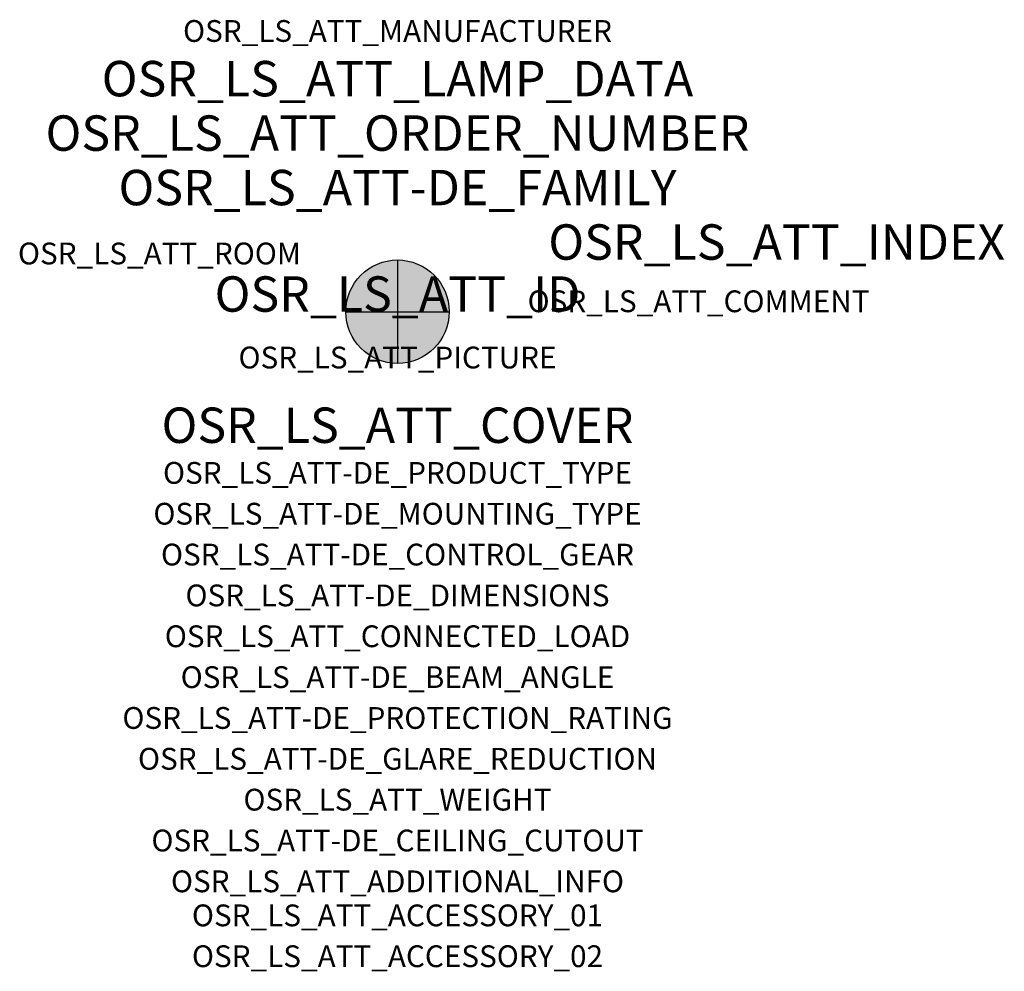
# Model space of a CAD drawing. Extents: x -1.39 to 2.23, y -2.42 to 1.07.
import ezdxf
from ezdxf.enums import TextEntityAlignment as Align

# ---------------------------------------------------------------- set-up
doc = ezdxf.new("R2010")
doc.units = 0
for name, color, linetype, true_color in [('osr_ls_att-de_beam_angle', 244, 'Continuous', 0xa02122), ('osr_ls_att-de_ceiling_cutout', 244, 'Continuous', 0xa02122), ('osr_ls_att-de_control_gear', 244, 'Continuous', 0xa02122), ('osr_ls_att-de_dimensions', 244, 'Continuous', 0xa02122), ('osr_ls_att-de_glare_reduction', 244, 'Continuous', 0xa02122), ('osr_ls_att-de_mounting_type', 244, 'Continuous', 0xa02122), ('osr_ls_att-de_product_type', 244, 'Continuous', 0xa02122), ('osr_ls_att-de_protection_rating', 244, 'Continuous', 0xa02122), ('osr_ls_att_accessory_01', 244, 'Continuous', 0xa02122), ('osr_ls_att_accessory_02', 244, 'Continuous', 0xa02122), ('osr_ls_att_additional_info', 244, 'Continuous', 0xa02122), ('osr_ls_att_comment', 244, 'Continuous', 0xa02122), ('osr_ls_att_connected_load', 244, 'Continuous', 0xa02122), ('osr_ls_att_cover', 244, 'Continuous', 0xa02122), ('osr_ls_att_id', 244, 'Continuous', 0xa02122), ('osr_ls_att_manufacturer', 244, 'Continuous', 0xa02122), ('osr_ls_att_picture', 244, 'Continuous', 0xa02122), ('osr_ls_att_room', 244, 'Continuous', 0xa02122), ('osr_ls_att_weight', 244, 'Continuous', 0xa02122)]:
    doc.layers.add(name, color=color, linetype=linetype, true_color=true_color)
for name, color, linetype in [('osr_ls_att-de_family', 7, 'Continuous'), ('osr_ls_att_index', 7, 'Continuous'), ('osr_ls_att_lamp_data', 7, 'Continuous'), ('osr_ls_att_order_number', 7, 'Continuous'), ('osr_ls_geo_contour', 7, 'Continuous'), ('osr_ls_geo_leo', 61, 'Continuous'), ('osr_ls_geo_snap', 61, 'Continuous')]:
    doc.layers.add(name, color=color, linetype=linetype)
doc.styles.add('osr_ls_txt_regular', font='txt')

msp = doc.modelspace()

# ---------------------------------------------------------------- hatches: boundary and pattern name
at = {"layer": 'osr_ls_geo_leo'}
h = msp.add_hatch(color=256, dxfattribs=at)
edge = h.paths.add_edge_path(flags=0)
edge.add_arc((0, 0), 0.19, 0, 360)

# ---------------------------------------------------------------- linework, layer by layer
at = {"layer": 'osr_ls_geo_contour'}
msp.add_circle((0, 0), 0.19, dxfattribs=at)
at = {"layer": 'osr_ls_geo_snap'}
for p, q in [((0, 0.19), (0, -0.19)), ((-0.19, 0), (0.19, 0))]:
    msp.add_line(p, q, dxfattribs=at)

# ---------------------------------------------------------------- texts
at = {"layer": 'osr_ls_att-de_beam_angle', "style": 'osr_ls_txt_regular'}
msp.add_attdef('OSR_LS_ATT-DE_BEAM_ANGLE', text='breit strahlend', height=0.08, dxfattribs=at).set_placement((0, -1.3818), align=Align.CENTER)
at = {"layer": 'osr_ls_att-de_ceiling_cutout', "style": 'osr_ls_txt_regular'}
msp.add_attdef('OSR_LS_ATT-DE_CEILING_CUTOUT', text='', height=0.08, dxfattribs=at).set_placement((0, -1.9818), align=Align.CENTER)
at = {"layer": 'osr_ls_att-de_control_gear', "style": 'osr_ls_txt_regular'}
msp.add_attdef('OSR_LS_ATT-DE_CONTROL_GEAR', text='', height=0.08, dxfattribs=at).set_placement((0, -0.9318), align=Align.CENTER)
at = {"layer": 'osr_ls_att-de_dimensions', "style": 'osr_ls_txt_regular'}
msp.add_attdef('OSR_LS_ATT-DE_DIMENSIONS', text='D | H: 380 mm x 70 mm', height=0.08, dxfattribs=at).set_placement((0, -1.0818), align=Align.CENTER)
at = {"layer": 'osr_ls_att-de_family', "style": 'osr_ls_txt_regular'}
msp.add_attdef('OSR_LS_ATT-DE_FAMILY', text='Lunis 11 R', height=0.13, dxfattribs=at).set_placement((0, 0.391), align=Align.CENTER)
at = {"layer": 'osr_ls_att-de_glare_reduction', "style": 'osr_ls_txt_regular'}
msp.add_attdef('OSR_LS_ATT-DE_GLARE_REDUCTION', text='', height=0.08, dxfattribs=at).set_placement((0, -1.6818), align=Align.CENTER)
at = {"layer": 'osr_ls_att-de_mounting_type', "style": 'osr_ls_txt_regular'}
msp.add_attdef('OSR_LS_ATT-DE_MOUNTING_TYPE', text='Deckenanbau', height=0.08, dxfattribs=at).set_placement((0, -0.7818), align=Align.CENTER)
at = {"layer": 'osr_ls_att-de_product_type', "style": 'osr_ls_txt_regular'}
msp.add_attdef('OSR_LS_ATT-DE_PRODUCT_TYPE', text='Downlight', height=0.08, dxfattribs=at).set_placement((0, -0.6318), align=Align.CENTER)
at = {"layer": 'osr_ls_att-de_protection_rating', "style": 'osr_ls_txt_regular'}
msp.add_attdef('OSR_LS_ATT-DE_PROTECTION_RATING', text='IP20', height=0.08, dxfattribs=at).set_placement((0, -1.5318), align=Align.CENTER)
at = {"layer": 'osr_ls_att_accessory_01', "style": 'osr_ls_txt_regular'}
msp.add_attdef('OSR_LS_ATT_ACCESSORY_01', text='', height=0.08, dxfattribs=at).set_placement((0, -2.2818), align=Align.BOTTOM_CENTER)
at = {"layer": 'osr_ls_att_accessory_02', "style": 'osr_ls_txt_regular'}
msp.add_attdef('OSR_LS_ATT_ACCESSORY_02', text='', height=0.08, dxfattribs=at).set_placement((0, -2.4318), align=Align.BOTTOM_CENTER)
at = {"layer": 'osr_ls_att_additional_info', "style": 'osr_ls_txt_regular'}
msp.add_attdef('OSR_LS_ATT_ADDITIONAL_INFO', text='', height=0.08, dxfattribs=at).set_placement((0, -2.1318), align=Align.CENTER)
at = {"layer": 'osr_ls_att_comment', "style": 'osr_ls_txt_regular'}
msp.add_attdef('OSR_LS_ATT_COMMENT', text='', height=0.08, dxfattribs=at).set_placement((0.4779, 0.0783), align=Align.TOP_LEFT)
at = {"layer": 'osr_ls_att_connected_load', "style": 'osr_ls_txt_regular'}
msp.add_attdef('OSR_LS_ATT_CONNECTED_LOAD', text='29.6 W', height=0.08, dxfattribs=at).set_placement((0, -1.2318), align=Align.CENTER)
at = {"layer": 'osr_ls_att_cover', "style": 'osr_ls_txt_regular'}
msp.add_attdef('OSR_LS_ATT_COVER', text='', height=0.13, dxfattribs=at).set_placement((0, -0.4818), align=Align.CENTER)
at = {"layer": 'osr_ls_att_id', "lineweight": 50, "style": 'osr_ls_txt_regular', "flags": 3}
msp.add_attdef('OSR_LS_ATT_ID', text='59721_16', height=0.13, dxfattribs=at).set_placement((0, 0), align=Align.CENTER)
at = {"layer": 'osr_ls_att_index', "color": 7, "lineweight": 50, "style": 'osr_ls_txt_regular'}
msp.add_attdef('OSR_LS_ATT_INDEX', (0.554, 0.191), '***', height=0.13, dxfattribs=at)
at = {"layer": 'osr_ls_att_lamp_data', "style": 'osr_ls_txt_regular'}
msp.add_attdef('OSR_LS_ATT_LAMP_DATA', text='1 x LED 4000K | CRI >= 80 4800 lm', height=0.13, dxfattribs=at).set_placement((0, 0.791), align=Align.CENTER)
at = {"layer": 'osr_ls_att_manufacturer', "style": 'osr_ls_txt_regular'}
msp.add_attdef('OSR_LS_ATT_MANUFACTURER', text='Siteco', height=0.08, dxfattribs=at).set_placement((0, 0.991), align=Align.CENTER)
at = {"layer": 'osr_ls_att_order_number', "style": 'osr_ls_txt_regular'}
msp.add_attdef('OSR_LS_ATT_ORDER_NUMBER', text='51DC612DD4400A', height=0.13, dxfattribs=at).set_placement((0, 0.591), align=Align.CENTER)
at = {"layer": 'osr_ls_att_picture', "style": 'osr_ls_txt_regular', "flags": 1}
msp.add_attdef('OSR_LS_ATT_PICTURE', text='51DC612DD4400A.jpg', height=0.08, dxfattribs=at).set_placement((0, -0.2082), align=Align.CENTER)
at = {"layer": 'osr_ls_att_room', "style": 'osr_ls_txt_regular'}
msp.add_attdef('OSR_LS_ATT_ROOM', text='', height=0.08, dxfattribs=at).set_placement((-0.8744, 0.1739), align=Align.CENTER)
at = {"layer": 'osr_ls_att_weight', "style": 'osr_ls_txt_regular'}
msp.add_attdef('OSR_LS_ATT_WEIGHT', text='2 kg', height=0.08, dxfattribs=at).set_placement((0, -1.8318), align=Align.CENTER)

doc.saveas('drawing.dxf')
